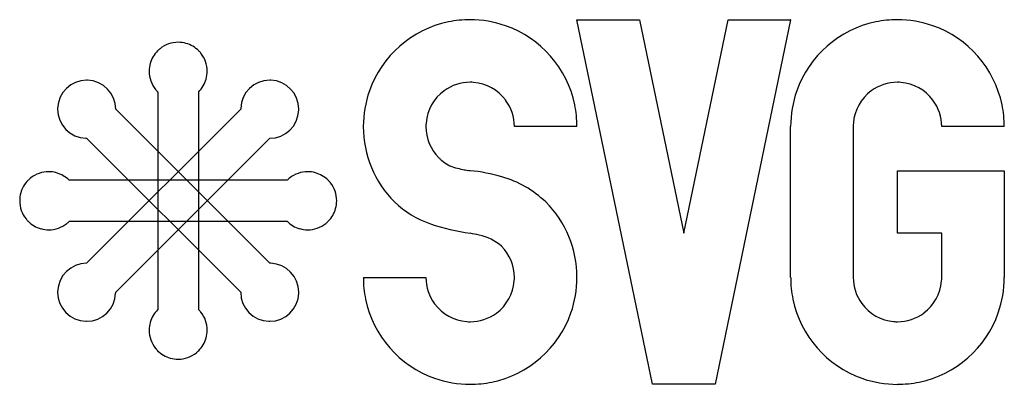
# Model space of a CAD drawing. Extents: x 0.4 to 26.3, y -0.2 to 9.3.
import ezdxf

# ---------------------------------------------------------------- set-up
doc = ezdxf.new("R2010")
doc.units = 0
doc.layers.add('DEFAULT_255_2_778', color=255, linetype='CONTINUOUS')

msp = doc.modelspace()

# ---------------------------------------------------------------- linework, layer by layer
at = {"layer": 'DEFAULT_255_2_778'}
for p, q in [((17.036, -0.246), (15.057, 9.316)), ((15.057, 9.316), (16.697, 9.316)), ((16.697, 9.316), (17.858, 3.716)), ((17.858, 3.716), (19.019, 9.316)), ((20.658, 9.316), (18.677, -0.246)), ((19.019, 9.316), (20.659, 9.316)), ((20.659, 9.316), (20.658, 9.316)), ((4.602, 8.723), (4.602, 8.723)), ((4.602, 8.723), (4.602, 8.723)), ((3.841, 7.962), (3.841, 7.962)), ((3.841, 7.962), (3.841, 7.962)), ((5.363, 7.962), (5.363, 7.962)), ((5.363, 7.962), (5.363, 7.962)), ((4.064, 7.424), (4.064, 1.711)), ((4.064, 7.424), (4.064, 1.711)), ((5.14, 1.711), (5.14, 7.424)), ((5.14, 1.711), (5.14, 7.424)), ((6.241, 6.967), (2.202, 2.928)), ((6.241, 6.967), (2.202, 2.928)), ((7.002, 2.928), (2.963, 6.967)), ((7.002, 2.928), (2.963, 6.967)), ((15.057, 6.515), (13.416, 6.515)), ((20.658, 2.555), (20.658, 6.515)), ((22.299, 6.515), (22.299, 2.555)), ((26.259, 6.515), (24.619, 6.515)), ((2.202, 6.206), (6.241, 2.167)), ((2.202, 6.206), (6.241, 2.167)), ((2.963, 2.167), (7.002, 6.207)), ((2.963, 2.167), (7.002, 6.207)), ((11.435, 5.696), (11.436, 5.696)), ((1.207, 5.328), (1.207, 5.328)), ((1.207, 5.328), (1.207, 5.328)), ((7.996, 5.328), (7.996, 5.328)), ((7.996, 5.328), (7.996, 5.328)), ((23.459, 5.355), (26.259, 5.355)), ((23.459, 3.714), (23.459, 5.355)), ((23.459, 5.355), (23.459, 5.355)), ((26.259, 5.355), (26.26, 2.555)), ((7.458, 5.106), (1.745, 5.106)), ((7.458, 5.106), (1.745, 5.106)), ((0.447, 4.568), (0.447, 4.567)), ((0.447, 4.568), (0.447, 4.567)), ((8.757, 4.567), (8.757, 4.568)), ((8.757, 4.567), (8.757, 4.568)), ((10.276, 4.536), (10.276, 4.535)), ((1.745, 4.029), (7.458, 4.029)), ((1.745, 4.029), (7.458, 4.029)), ((1.207, 3.807), (1.207, 3.807)), ((1.207, 3.807), (1.207, 3.807)), ((7.996, 3.807), (7.996, 3.807)), ((7.996, 3.807), (7.996, 3.807)), ((12.256, 3.714), (12.256, 3.715)), ((24.619, 3.714), (23.459, 3.714)), ((24.619, 2.554), (24.619, 3.714)), ((13.077, 3.374), (13.076, 3.374)), ((9.456, 2.555), (11.096, 2.555)), ((4.602, 0.412), (4.602, 0.412)), ((4.602, 0.412), (4.602, 0.412)), ((18.677, -0.246), (17.036, -0.246))]:
    msp.add_line(p, q, dxfattribs=at)
for centre, radius, start, end in [((12.256, 6.501), 2.814, 90.0027, 101.6927), ((12.258, 6.518), 2.797, 70.6198, 90.0475), ((23.458, 6.501), 2.814, 89.9842, 101.678), ((23.46, 6.518), 2.797, 70.6081, 90.0326), ((12.26, 6.51), 2.807, 101.8173, 160.5253), ((12.251, 6.511), 2.807, 11.8207, 70.5381), ((23.463, 6.51), 2.807, 101.8036, 160.5225), ((23.453, 6.51), 2.807, 11.8195, 70.5266), ((4.608, 7.956), 0.77, 128.8412, 135.0006), ((4.608, 7.956), 0.77, 128.8412, 135.0006), ((4.601, 7.964), 0.759, 89.9427, 128.8173), ((4.601, 7.964), 0.759, 89.9427, 128.8173), ((4.602, 7.959), 0.764, 74.568, 90.0085), ((4.602, 7.959), 0.764, 74.568, 90.0085), ((4.604, 7.965), 0.757, 44.9116, 74.555), ((4.604, 7.965), 0.757, 44.9116, 74.555), ((4.599, 7.963), 0.758, 134.9212, 164.1997), ((4.599, 7.963), 0.758, 134.9212, 164.1997), ((4.596, 7.956), 0.77, 38.8412, 45.0006), ((4.596, 7.956), 0.77, 38.8412, 45.0006), ((4.604, 7.963), 0.759, 359.9427, 38.8173), ((4.604, 7.963), 0.759, 359.9427, 38.8173), ((4.605, 7.962), 0.764, 164.2154, 179.9968), ((4.605, 7.962), 0.764, 164.2154, 179.9968), ((4.599, 7.961), 0.759, 179.9289, 218.8216), ((4.599, 7.961), 0.759, 179.9289, 218.8216), ((4.605, 7.96), 0.757, 314.9116, 344.555), ((4.605, 7.96), 0.757, 314.9116, 344.555), ((4.599, 7.961), 0.764, 344.568, 0.0085), ((4.599, 7.961), 0.764, 344.568, 0.0085), ((2.202, 6.967), 0.761, 89.9986, 178.154), ((2.202, 6.967), 0.761, 89.9986, 178.154), ((2.202, 6.953), 0.775, 88.1873, 90.0014), ((2.202, 6.953), 0.775, 88.1873, 90.0014), ((2.202, 6.967), 0.761, 0.0002, 88.1584), ((2.202, 6.967), 0.761, 0.0002, 88.1584), ((7.002, 6.968), 0.761, 90.0292, 178.3455), ((7.002, 6.968), 0.761, 90.0292, 178.3455), ((7.002, 6.954), 0.775, 88.1874, 90.001), ((7.002, 6.954), 0.775, 88.1874, 90.001), ((7.002, 6.968), 0.761, 359.9937, 88.1584), ((7.002, 6.968), 0.761, 359.9937, 88.1584), ((12.254, 6.52), 1.154, 89.9087, 126.1417), ((12.255, 6.498), 1.177, 85.5471, 89.9698), ((12.256, 6.515), 1.16, 36.582, 85.5119), ((23.459, 6.518), 1.157, 89.99, 126.4941), ((23.457, 6.498), 1.177, 85.5494, 89.9159), ((23.458, 6.515), 1.16, 36.5515, 85.5153), ((4.607, 7.968), 0.769, 218.8472, 225.0105), ((4.607, 7.968), 0.769, 218.8472, 225.0105), ((12.253, 6.517), 2.798, 160.6066, 180.029), ((12.254, 6.516), 1.158, 126.0325, 175.5756), ((23.455, 6.517), 2.797, 160.6041, 180.0326), ((23.459, 6.514), 1.16, 126.3846, 175.5095), ((2.215, 6.967), 0.775, 178.187, 180.001), ((2.215, 6.967), 0.775, 178.187, 180.001), ((7.016, 6.967), 0.775, 178.3681, 180.0006), ((7.016, 6.967), 0.775, 178.3681, 180.0006), ((12.26, 6.515), 1.156, 0.0004, 36.6943), ((12.242, 6.515), 2.814, 0.0027, 11.6956), ((23.462, 6.515), 1.156, 359.9826, 36.6632), ((23.445, 6.515), 2.814, 0.0028, 11.694), ((2.202, 6.968), 0.761, 180.0075, 268.3217), ((2.202, 6.968), 0.761, 180.0075, 268.3217), ((7.002, 6.968), 0.761, 269.9953, 357.795), ((7.002, 6.968), 0.761, 269.9953, 357.795), ((6.987, 6.968), 0.775, 357.8256, 0.0013), ((6.987, 6.968), 0.775, 357.8256, 0.0013), ((12.289, 6.512), 2.834, 179.9391, 180), ((12.246, 6.512), 2.791, 179.9951, 225.0962), ((12.271, 6.515), 1.175, 175.6146, 180.0055), ((12.692, 6.514), 1.596, 179.9493, 179.9899), ((12.252, 6.514), 1.156, 180.0027, 225.0386), ((23.477, 6.513), 1.178, 175.5439, 179.9248), ((2.202, 6.981), 0.775, 268.3677, 270.0006), ((2.202, 6.981), 0.775, 268.3677, 270.0006), ((12.429, 6.683), 1.401, 224.8104, 227.9657), ((12.268, 6.507), 1.162, 228.0371, 229.2497), ((12.107, 6.314), 0.91, 229.0089, 255.1297), ((12.465, 7.507), 2.155, 254.0892, 259.2126), ((1.207, 4.57), 0.759, 89.9427, 128.8173), ((1.207, 4.57), 0.759, 89.9427, 128.8173), ((1.208, 4.565), 0.764, 74.568, 90.0085), ((1.208, 4.565), 0.764, 74.568, 90.0085), ((1.209, 4.571), 0.757, 44.9116, 74.555), ((1.209, 4.571), 0.757, 44.9116, 74.555), ((7.995, 4.57), 0.759, 89.9427, 128.8173), ((7.995, 4.57), 0.759, 89.9427, 128.8173), ((7.996, 4.565), 0.764, 74.568, 90.0085), ((7.996, 4.565), 0.764, 74.568, 90.0085), ((7.998, 4.571), 0.757, 44.9116, 74.555), ((7.998, 4.571), 0.757, 44.9116, 74.555), ((12.941, 9.901), 4.597, 258.9685, 260.6769), ((13.377, 12.494), 7.226, 260.5954, 260.9527), ((13.537, 13.497), 8.242, 260.9456, 261.0529), ((11.823, 0.889), 4.488, 73.6118, 84.4616), ((12.364, 2.604), 2.69, 45.8831, 74.3628), ((1.204, 4.569), 0.758, 134.9212, 164.1997), ((1.204, 4.569), 0.758, 134.9212, 164.1997), ((1.214, 4.561), 0.77, 128.8412, 135.0006), ((1.214, 4.561), 0.77, 128.8412, 135.0006), ((8.002, 4.561), 0.77, 128.8412, 135.0006), ((8.002, 4.561), 0.77, 128.8412, 135.0006), ((7.99, 4.561), 0.77, 38.8412, 45.0006), ((7.99, 4.561), 0.77, 38.8412, 45.0006), ((7.998, 4.568), 0.759, 359.9427, 38.8173), ((7.998, 4.568), 0.759, 359.9427, 38.8173), ((1.21, 4.568), 0.764, 164.2154, 179.9968), ((1.21, 4.568), 0.764, 164.2154, 179.9968), ((1.205, 4.567), 0.759, 179.9289, 218.8216), ((1.205, 4.567), 0.759, 179.9289, 218.8216), ((7.993, 4.567), 0.764, 344.568, 0.0085), ((7.993, 4.567), 0.764, 344.568, 0.0085), ((12.022, 6.345), 2.514, 226.02, 251.2783), ((12.266, 2.558), 2.791, 359.9953, 45.0933), ((8, 4.566), 0.757, 314.9116, 344.555), ((8, 4.566), 0.757, 314.9116, 344.555), ((1.213, 4.573), 0.769, 218.8472, 225.0105), ((1.213, 4.573), 0.769, 218.8472, 225.0105), ((1.206, 4.564), 0.758, 224.9212, 254.1997), ((1.206, 4.564), 0.758, 224.9212, 254.1997), ((1.208, 4.565), 0.759, 269.9289, 308.8216), ((1.208, 4.565), 0.759, 269.9289, 308.8216), ((1.202, 4.573), 0.769, 308.8472, 315.0105), ((1.202, 4.573), 0.769, 308.8472, 315.0105), ((7.995, 4.564), 0.758, 224.9212, 254.1997), ((7.995, 4.564), 0.758, 224.9212, 254.1997), ((7.997, 4.565), 0.759, 269.9289, 308.8216), ((7.997, 4.565), 0.759, 269.9289, 308.8216), ((7.99, 4.573), 0.769, 308.8472, 315.0105), ((7.99, 4.573), 0.769, 308.8472, 315.0105), ((13.011, 9.179), 5.516, 250.9931, 262.1258), ((1.207, 4.571), 0.764, 254.2154, 269.9968), ((1.207, 4.571), 0.764, 254.2154, 269.9968), ((7.996, 4.571), 0.764, 254.2154, 269.9968), ((7.996, 4.571), 0.764, 254.2154, 269.9968), ((11.494, -0.506), 4.289, 76.5512, 79.7759), ((12.27, 2.485), 1.2, 47.798, 79.3461), ((12.26, 2.556), 1.156, 359.9993, 45.03), ((2.202, 2.167), 0.761, 90.0148, 178.3294), ((2.202, 2.167), 0.761, 90.0148, 178.3294), ((7.002, 2.154), 0.775, 88.187, 90.001), ((7.002, 2.154), 0.775, 88.187, 90.001), ((7.002, 2.167), 0.761, 359.9986, 88.154), ((7.002, 2.167), 0.761, 359.9986, 88.154), ((12.27, 2.555), 2.814, 179.9879, 191.6799), ((12.252, 2.554), 1.156, 179.9648, 216.6517), ((12.256, 2.555), 1.16, 306.3719, 355.4853), ((12.239, 2.556), 1.177, 355.5214, 359.9611), ((11.818, 2.557), 1.598, 359.9493, 359.9899), ((12.259, 2.553), 2.798, 340.615, 0.0438), ((12.163, 2.558), 2.894, 359.9435, 359.9957), ((23.473, 2.554), 2.814, 179.9878, 191.6803), ((23.454, 2.553), 1.155, 179.9051, 216.1375), ((23.458, 2.556), 1.16, 306.5529, 355.4396), ((23.441, 2.556), 1.178, 355.4721, 359.889), ((23.462, 2.553), 2.797, 340.6168, 0.0477), ((2.216, 2.167), 0.775, 178.3681, 180.0006), ((2.216, 2.167), 0.775, 178.3681, 180.0006), ((2.202, 2.167), 0.761, 180.0133, 268.4156), ((2.202, 2.167), 0.761, 180.0133, 268.4156), ((2.202, 2.167), 0.761, 269.9929, 358.1508), ((2.202, 2.167), 0.761, 269.9929, 358.1508), ((2.188, 2.167), 0.775, 358.1869, 0.0014), ((2.188, 2.167), 0.775, 358.1869, 0.0014), ((7.002, 2.167), 0.761, 180.009, 268.3276), ((7.002, 2.167), 0.761, 180.009, 268.3276), ((7.002, 2.167), 0.761, 270.0051, 358.154), ((7.002, 2.167), 0.761, 270.0051, 358.154), ((6.988, 2.167), 0.775, 358.1869, 0.0014), ((6.988, 2.167), 0.775, 358.1869, 0.0014), ((12.261, 2.559), 2.807, 191.8051, 250.5177), ((12.257, 2.555), 1.16, 216.5393, 265.5136), ((23.464, 2.559), 2.807, 191.8056, 250.5217), ((23.458, 2.554), 1.159, 216.0354, 265.3921), ((4.598, 1.175), 0.757, 134.9116, 164.5545), ((4.598, 1.175), 0.757, 134.9116, 164.5545), ((4.596, 1.167), 0.769, 38.8475, 45.0104), ((4.596, 1.167), 0.769, 38.8475, 45.0104), ((4.604, 1.174), 0.759, 359.9296, 38.822), ((4.604, 1.174), 0.759, 359.9296, 38.822), ((12.257, 2.551), 1.156, 269.9453, 306.4827), ((12.252, 2.56), 2.807, 281.8061, 340.5346), ((23.459, 2.551), 1.156, 270, 306.6621), ((23.455, 2.56), 2.807, 281.8075, 340.5349), ((2.202, 2.181), 0.774, 268.4582, 270.0013), ((2.202, 2.181), 0.774, 268.4582, 270.0013), ((4.605, 1.173), 0.764, 164.5674, 180.0083), ((4.605, 1.173), 0.764, 164.5674, 180.0083), ((7.002, 2.182), 0.775, 268.3681, 270.0006), ((7.002, 2.182), 0.775, 268.3681, 270.0006), ((12.257, 2.572), 1.177, 265.5479, 269.9162), ((23.459, 2.571), 1.176, 265.4268, 270.0062), ((4.599, 1.172), 0.759, 179.9296, 218.822), ((4.599, 1.172), 0.759, 179.9296, 218.822), ((4.599, 1.173), 0.764, 344.5674, 0.0083), ((4.599, 1.173), 0.764, 344.5674, 0.0083), ((4.605, 1.172), 0.757, 314.9116, 344.5545), ((4.605, 1.172), 0.757, 314.9116, 344.5545), ((4.608, 1.179), 0.769, 218.8475, 225.0104), ((4.608, 1.179), 0.769, 218.8475, 225.0104), ((4.6, 1.17), 0.758, 224.9212, 254.1997), ((4.6, 1.17), 0.758, 224.9212, 254.1997), ((4.603, 1.171), 0.759, 269.9289, 308.8216), ((4.603, 1.171), 0.759, 269.9289, 308.8216), ((4.596, 1.179), 0.769, 308.8472, 315.0105), ((4.596, 1.179), 0.769, 308.8472, 315.0105), ((4.602, 1.176), 0.764, 254.2154, 269.9968), ((4.602, 1.176), 0.764, 254.2154, 269.9968), ((12.254, 2.551), 2.797, 250.5993, 270.0252), ((12.257, 2.568), 2.814, 269.9841, 281.6799), ((23.457, 2.551), 2.798, 250.6029, 270.029), ((23.459, 2.568), 2.814, 269.9879, 281.6825)]:
    msp.add_arc(centre, radius, start, end, dxfattribs=at)

doc.saveas('drawing.dxf')
